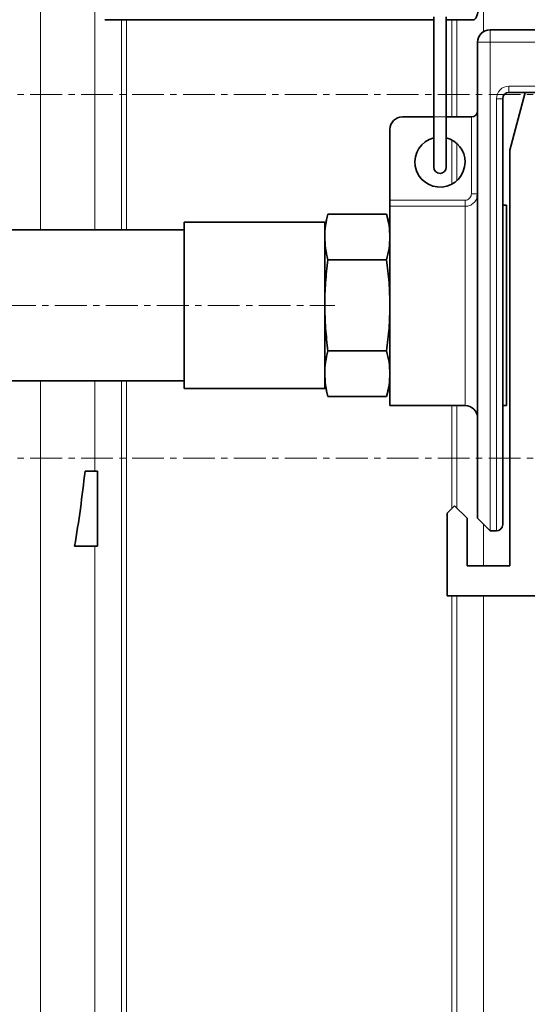
# Model space of a CAD drawing. Units: millimetres. Extents: x 2565 to 10902, y 2708 to 9344.
# Drawn here: x 5479 to 5681, y 6827 to 7220 of the extents above; entities that cross this region are included whole.
import ezdxf

# ---------------------------------------------------------------- set-up
doc = ezdxf.new("R2010")
doc.units = ezdxf.units.MM
doc.linetypes.add('CENTERX2', pattern=[20.32, 12.7, -2.54, 2.54, -2.54])

msp = doc.modelspace()

# ---------------------------------------------------------------- hatches: boundary and pattern name
at = {"linetype": 'Continuous', "lineweight": 18}
h = msp.add_hatch(dxfattribs=at)
h.set_pattern_fill('ANSI37', scale=20, style=0)
h.set_pattern_definition([(45, (1369.29, 1394.12), (-44.9013, 44.9013), []), (135, (1369.29, 1394.12), (-44.9013, -44.9013), [])])
edge = h.paths.add_edge_path(flags=0)
edge.add_line((5171.29, 6194.74), (5266.29, 6194.74))
edge.add_line((5266.29, 6194.74), (5416.29, 6194.74))
edge.add_line((5416.29, 6194.74), (5511.29, 6194.74))
edge.add_line((5511.29, 6194.74), (5661.29, 6194.74))
edge.add_line((5661.29, 6194.74), (5980.32, 6194.74))
edge.add_arc((5980.32, 6200.74), 6, 270, 293.8082)
edge.add_arc((5840.25, 6518.21), 353, 293.8082, 344.4973)
edge.add_spline(control_points=[(6180.41, 6423.86), (6188.06, 6451.46), (6194.92, 6479.29), (6203.98, 6521.29), (6206.8, 6535.34), (6210.72, 6556.46), (6211.98, 6563.51), (6213.79, 6574.1), (6214.38, 6577.63), (6215.24, 6582.93), (6215.53, 6584.7), (6215.95, 6587.35), (6216.09, 6588.24), (6216.37, 6590.01), (6216.51, 6590.91), (6216.66, 6591.87), (6216.67, 6591.96), (6216.69, 6592.05)], knot_values=[0, 0, 0, 0, 0.112427, 0.112427, 0.168641, 0.168641, 0.196748, 0.196748, 0.210801, 0.210801, 0.217828, 0.217828, 0.221341, 0.221341, 0.224855, 0.224855, 0.22523, 0.22523, 0.22523, 0.22523], weights=[0.553415, 0.553415, 0.553415, 0.553415, 0.553415, 0.553415, 0.553415, 0.553415, 0.553415, 0.553415, 0.553415, 0.553415, 0.553415, 0.553415, 0.553415, 0.553415, 0.553415, 0.553415], degree=3, periodic=0)
edge.add_line((6216.69, 6592.05), (6217.77, 6599.54))
edge.add_arc((6223.71, 6598.68), 6, 94.5812, 171.7443, ccw=False)
edge.add_line((6223.23, 6604.66), (6226.09, 6604.89))
edge.add_arc((6225.29, 6614.85), 10, 274.5812, 439.4791)
edge.add_arc((6228.21, 6630.59), 6, 172.6926, 259.4791, ccw=False)
edge.add_spline(control_points=[(6222.26, 6631.35), (6222.4, 6632.45), (6222.54, 6633.54), (6223.2, 6638.73), (6223.69, 6642.82), (6225.14, 6655.11), (6226.03, 6663.31), (6228.51, 6687.93), (6229.88, 6704.37), (6233.19, 6753.75), (6234.29, 6786.75), (6234.29, 6852.73), (6233.19, 6885.72), (6229.88, 6935.1), (6228.51, 6951.54), (6226.03, 6976.16), (6225.14, 6984.36), (6223.69, 6996.65), (6223.2, 7000.74), (6222.54, 7005.93), (6222.4, 7007.03), (6222.26, 7008.13)], knot_values=[0, 0, 0, 0, 0.008377, 0.008377, 0.039627, 0.039627, 0.102127, 0.102127, 0.227127, 0.227127, 0.477127, 0.477127, 0.727127, 0.727127, 0.852127, 0.852127, 0.914627, 0.914627, 0.945877, 0.945877, 0.954255, 0.954255, 0.954255, 0.954255], weights=[0.553415, 0.553415, 0.553415, 0.553415, 0.553415, 0.553415, 0.553415, 0.553415, 0.553415, 0.553415, 0.553415, 0.553415, 0.553415, 0.553415, 0.553415, 0.553415, 0.553415, 0.553415, 0.553415, 0.553415, 0.553415, 0.553415], degree=3, periodic=0)
edge.add_arc((6228.21, 7008.89), 6, 100.5209, 187.3074, ccw=False)
edge.add_arc((6225.29, 7024.62), 10, 280.5209, 445.4188)
edge.add_line((6226.09, 7034.59), (6218.25, 7035.22))
edge.add_arc((6218.73, 7041.2), 6, 214.4699, 265.4188, ccw=False)
edge.add_line((6213.79, 7037.8), (6179.14, 7088.28))
edge.add_arc((6184.08, 7091.67), 6, 160.193, 214.4699, ccw=False)
edge.add_arc((6172.79, 7095.74), 6, 340.193, 360)
edge.add_line((6178.79, 7095.74), (6178.79, 7118.24))
edge.add_line((6178.79, 7118.24), (6168.79, 7118.24))
edge.add_line((6168.79, 7118.24), (6168.79, 7103.34))
edge.add_line((6168.79, 7103.34), (6164.82, 7109.13))
edge.add_line((6164.82, 7109.13), (6118.65, 7077.44))
edge.add_line((6118.65, 7077.44), (6156.82, 7021.84))
edge.add_arc((4753.17, 6819.74), 1418.13, -15.50267, 8.1934, ccw=False)
edge.add_arc((5840.25, 6518.21), 290, 286.7988, 344.4973, ccw=False)
edge.add_arc((5681.29, 7044.74), 840, 270, 286.79881, ccw=False)
edge.add_line((5681.29, 6204.74), (5661.29, 6204.74))
edge.add_line((5661.29, 6204.74), (5511.29, 6204.74))
edge.add_line((5511.29, 6204.74), (5416.29, 6204.74))
edge.add_line((5416.29, 6204.74), (5266.29, 6204.74))
edge.add_line((5266.29, 6204.74), (5171.29, 6204.74))
edge.add_line((5171.29, 6204.74), (5096.29, 6204.74))
edge.add_line((5096.29, 6204.74), (5096.29, 6194.74))
edge.add_line((5096.29, 6194.74), (5171.29, 6194.74))

# ---------------------------------------------------------------- linework, layer by layer
at = {"color": 8, "linetype": 'Continuous', "lineweight": 18}
for p, q in [((5508.78, 7135.89), (5508.78, 7291.09)), ((5487.12, 7285.12), (5487.12, 7135.89)), ((5519.39, 7219.74), (5519.39, 7135.89)), ((5521.36, 7135.89), (5521.36, 7219.74)), ((5651.22, 7219.74), (5651.22, 7180.94)), ((5653.19, 7180.94), (5653.19, 7219.74)), ((5666.48, 7210.74), (5666.48, 7215.74)), ((5661.48, 7210.74), (5666.48, 7210.74)), ((5666.48, 7210.74), (5666.48, 7015.74)), ((5716.48, 7210.74), (5666.48, 7210.74)), ((5673.98, 7193.24), (5673.98, 7190.74)), ((5673.98, 7193.24), (5688.18, 7193.24)), ((5668.98, 7188.24), (5671.48, 7188.24)), ((5668.98, 7015.74), (5668.98, 7188.24)), ((5648.98, 7180.94), (5643.98, 7180.94)), ((5658.98, 7150.27), (5658.98, 7180.94)), ((5651.22, 7171.74), (5651.22, 7154.13)), ((5653.19, 7155.52), (5653.19, 7170.35)), ((5658.98, 7150.27), (5661.48, 7150.27)), ((5626.48, 7147.74), (5656.48, 7147.74)), ((5656.48, 7147.74), (5656.48, 7145.27)), ((5656.48, 7145.27), (5626.48, 7145.27)), ((5656.48, 7065.74), (5656.48, 7145.27)), ((5487.12, 7075.59), (5487.12, 6440.7)), ((5508.78, 7039.62), (5508.78, 7075.59)), ((5519.39, 7075.59), (5519.39, 6376.54)), ((5521.36, 6376.25), (5521.36, 7075.59)), ((5651.22, 7065.74), (5651.22, 7024.67)), ((5653.19, 7024.84), (5653.19, 7065.74)), ((5663.81, 7018.42), (5663.81, 7001.74)), ((5508.78, 6629.85), (5508.78, 7009.62)), ((5651.22, 6989.74), (5651.22, 6667.12)), ((5653.19, 6667.12), (5653.19, 6989.74))]:
    msp.add_line(p, q, dxfattribs=at)
at = {"color": 7, "linetype": 'Continuous', "lineweight": 35}
for p, q in [((5643.98, 7220.94), (5643.98, 7180.94)), ((5648.98, 7180.94), (5648.98, 7220.94)), ((5512.79, 7219.74), (5643.98, 7219.74)), ((5648.98, 7219.74), (5659.79, 7219.74)), ((5666.48, 7215.74), (5716.48, 7215.74)), ((5661.48, 7020.74), (5661.48, 7210.74)), ((5680.47, 7190.74), (5673.98, 7190.74)), ((5674.29, 7167.68), (5680.47, 7190.74)), ((5680.47, 7190.74), (5684.46, 7190.74)), ((5671.48, 7188.24), (5671.48, 7018.24)), ((5631.48, 7180.94), (5643.98, 7180.94)), ((5643.98, 7180.94), (5643.98, 7160.94)), ((5648.98, 7160.94), (5648.98, 7180.94)), ((5648.98, 7180.94), (5658.98, 7180.94)), ((5626.48, 7147.74), (5626.48, 7175.94)), ((5674.29, 7001.74), (5674.29, 7167.68)), ((5661.48, 7150.27), (5661.27, 7149.02)), ((5626.48, 7145.27), (5626.48, 7147.74)), ((5672.98, 7145.74), (5671.48, 7145.74)), ((5672.98, 7105.74), (5672.98, 7145.74)), ((5601.79, 7142.11), (5600.48, 7137.24)), ((5601.79, 7142.11), (5625.18, 7142.11)), ((5626.48, 7137.24), (5625.18, 7142.11)), ((5626.48, 7065.74), (5626.48, 7145.27)), ((5600.48, 7138.89), (5544.48, 7138.89)), ((5544.48, 7105.74), (5544.48, 7138.89)), ((5600.48, 7105.74), (5600.48, 7138.89)), ((5544.48, 7135.89), (5430.98, 7135.89)), ((5625.18, 7123.92), (5601.79, 7123.92)), ((5544.48, 7072.59), (5544.48, 7105.74)), ((5600.48, 7072.59), (5600.48, 7105.74)), ((5672.98, 7065.74), (5672.98, 7105.74)), ((5601.79, 7087.55), (5625.18, 7087.55)), ((5430.98, 7075.59), (5544.48, 7075.59)), ((5544.48, 7072.59), (5600.48, 7072.59)), ((5600.48, 7074.24), (5601.79, 7069.36)), ((5625.18, 7069.36), (5626.48, 7074.24)), ((5601.79, 7069.36), (5625.18, 7069.36)), ((5626.48, 7065.74), (5656.48, 7065.74)), ((5671.48, 7065.74), (5672.98, 7065.74)), ((5509.79, 7039.62), (5504.89, 7039.62)), ((5509.79, 7039.62), (5509.79, 7009.62)), ((5649.29, 7022.74), (5652.29, 7025.74)), ((5652.29, 7025.74), (5657.29, 7020.74)), ((5649.29, 6989.74), (5649.29, 7022.74)), ((5657.29, 7020.74), (5657.29, 7001.74)), ((5666.48, 7015.74), (5661.48, 7020.74)), ((5666.48, 7015.74), (5668.98, 7015.74)), ((5509.79, 7009.62), (5500.74, 7009.62)), ((5657.29, 7001.74), (5674.29, 7001.74)), ((5686.29, 6989.74), (5649.29, 6989.74))]:
    msp.add_line(p, q, dxfattribs=at)
at = {"color": 7, "linetype": 'CENTERX2', "lineweight": 18}
for p, q in [((5056.29, 7189.95), (5750.4, 7189.95)), ((5370.98, 7105.74), (5604.48, 7105.74)), ((5056.29, 7044.74), (5806.31, 7044.74))]:
    msp.add_line(p, q, dxfattribs=at)
at = {"color": 7, "linetype": 'Continuous', "lineweight": 35}
for centre, radius, start, end in [((5666.48, 7210.74), 5, 90, 180), ((5673.98, 7188.24), 2.5, 90, 180), ((5631.48, 7175.94), 5, 90, 180), ((5658.98, 7183.44), 2.5, 270, 0), ((5646.48, 7162.94), 10, 104.4775, 0), ((5646.48, 7162.94), 10, 0, 75.5225), ((5646.48, 7160.94), 2.5, 180, 0), ((5656.48, 7060.74), 5, 0, 90), ((5668.98, 7018.24), 2.5, 270, 0)]:
    msp.add_arc(centre, radius, start, end, dxfattribs=at)
at = {"color": 8, "linetype": 'Continuous', "lineweight": 18}
msp.add_arc((5673.98, 7188.24), 5, 90, 180, dxfattribs=at)
for points, knots in [([(5663.81, 7283.25), (5663.81, 7275.73), (5663.81, 7260.69), (5663.81, 7237.95), (5663.81, 7222.67), (5663.81, 7214.93), (5663.81, 7214.84)], [0, 0, 0, 0, 0.331954, 0.663908, 0.996227, 1, 1, 1, 1]), ([(5656.48, 7147.74), (5656.66, 7147.75), (5657.11, 7147.78), (5657.82, 7148.07), (5658.46, 7148.64), (5658.9, 7149.41), (5658.95, 7149.98), (5658.98, 7150.27)], [0, 0, 0, 0, 0.133472, 0.347914, 0.564642, 0.782336, 1, 1, 1, 1]), ([(5661.27, 7149.02), (5661.25, 7148.88), (5661.15, 7148.17), (5660.41, 7147.06), (5659.15, 7145.92), (5657.74, 7145.35), (5656.83, 7145.29), (5656.48, 7145.27)], [0, 0, 0, 0, 0.065088, 0.324396, 0.583229, 0.839998, 1, 1, 1, 1]), ([(5663.81, 6989.74), (5663.81, 6988.43), (5663.81, 6973.06), (5663.81, 6943.5), (5663.81, 6901.09), (5663.81, 6858.68), (5663.81, 6816.33), (5663.81, 6774.06), (5663.81, 6731.82), (5663.81, 6696.1), (5663.81, 6674.52), (5663.81, 6666.95)], [0, 0, 0, 0, 0.012259, 0.143741, 0.275222, 0.406646, 0.537262, 0.667962, 0.79869, 0.92939, 1, 1, 1, 1])]:
    msp.add_open_spline(points, degree=3, knots=knots, dxfattribs=at)
at = {"color": 7, "linetype": 'Continuous', "lineweight": 35}
for points, knots in [([(5660.55, 7262.64), (5660.77, 7261.61), (5661.2, 7259.55), (5661.76, 7255.9), (5662.23, 7251.95), (5662.6, 7247.79), (5662.84, 7243.56), (5662.97, 7239.38), (5662.96, 7235.37), (5662.84, 7231.64), (5662.59, 7228.28), (5662.23, 7225.37), (5661.77, 7223), (5661.22, 7221.2), (5660.58, 7220.12), (5660.1, 7219.65), (5659.83, 7219.77), (5659.79, 7219.78)], [0, 0, 0, 0, 0.071546, 0.143087, 0.214674, 0.286256, 0.357036, 0.427813, 0.49775, 0.567688, 0.637423, 0.707161, 0.777406, 0.847657, 0.918897, 0.99014, 1, 1, 1, 1]), ([(5600.48, 7133.02), (5600.55, 7134.53), (5600.67, 7137.58), (5601.42, 7140.6), (5601.79, 7142.11)], [0, 0, 0, 0, 0.498791, 1, 1, 1, 1]), ([(5625.18, 7142.11), (5625.55, 7140.6), (5626.29, 7137.58), (5626.42, 7134.54), (5626.48, 7133.02)], [0, 0, 0, 0, 0.498963, 1, 1, 1, 1]), ([(5601.79, 7123.92), (5601.42, 7125.43), (5600.68, 7128.45), (5600.55, 7131.49), (5600.48, 7133.02)], [0, 0, 0, 0, 0.498963, 1, 1, 1, 1]), ([(5626.48, 7133.02), (5626.42, 7131.5), (5626.29, 7128.46), (5625.55, 7125.44), (5625.18, 7123.92)], [0, 0, 0, 0, 0.498791, 1, 1, 1, 1]), ([(5600.48, 7105.74), (5600.55, 7108.77), (5600.67, 7114.86), (5601.42, 7120.9), (5601.79, 7123.92)], [0, 0, 0, 0, 0.498791, 1, 1, 1, 1]), ([(5625.18, 7123.92), (5625.55, 7120.91), (5626.29, 7114.87), (5626.42, 7108.79), (5626.48, 7105.74)], [0, 0, 0, 0, 0.498963, 1, 1, 1, 1]), ([(5601.79, 7087.55), (5601.42, 7090.57), (5600.68, 7096.61), (5600.55, 7102.69), (5600.48, 7105.74)], [0, 0, 0, 0, 0.498963, 1, 1, 1, 1]), ([(5626.48, 7105.74), (5626.42, 7102.7), (5626.29, 7096.62), (5625.55, 7090.58), (5625.18, 7087.55)], [0, 0, 0, 0, 0.498791, 1, 1, 1, 1]), ([(5600.48, 7078.46), (5600.55, 7079.98), (5600.67, 7083.02), (5601.42, 7086.04), (5601.79, 7087.55)], [0, 0, 0, 0, 0.498791, 1, 1, 1, 1]), ([(5625.18, 7087.55), (5625.55, 7086.04), (5626.29, 7083.02), (5626.42, 7079.98), (5626.48, 7078.46)], [0, 0, 0, 0, 0.498963, 1, 1, 1, 1]), ([(5601.79, 7069.36), (5601.42, 7070.87), (5600.68, 7073.89), (5600.55, 7076.93), (5600.48, 7078.46)], [0, 0, 0, 0, 0.4989632, 1, 1, 1, 1]), ([(5626.48, 7078.46), (5626.42, 7076.94), (5626.29, 7073.9), (5625.55, 7070.88), (5625.18, 7069.36)], [0, 0, 0, 0, 0.498791, 1, 1, 1, 1]), ([(5500.74, 7009.62), (5501.58, 7014.59), (5502.34, 7019.58), (5503.71, 7029.59), (5504.33, 7034.6), (5504.89, 7039.62)], [0, 0, 0, 0, 0.5, 0.5, 1, 1, 1, 1])]:
    msp.add_open_spline(points, degree=3, knots=knots, dxfattribs=at)

doc.saveas('drawing.dxf')
